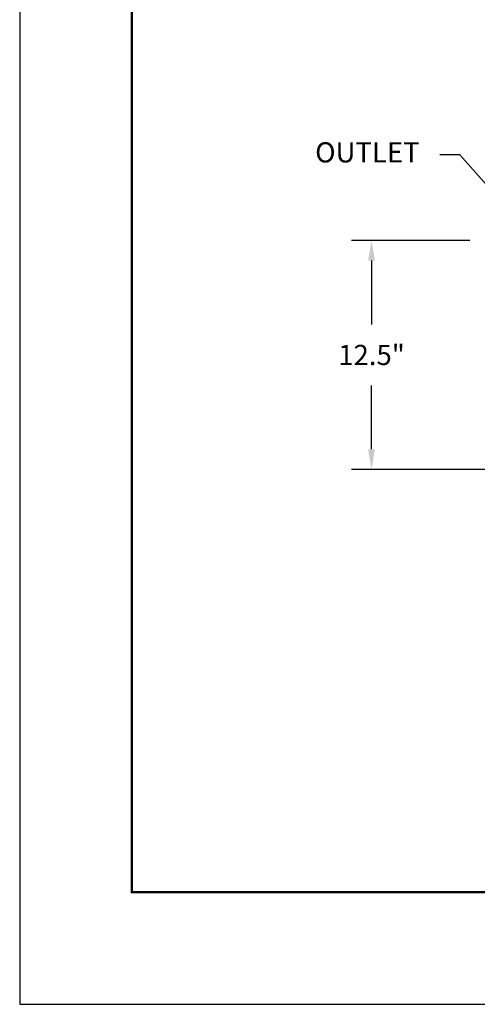
# Model space of a CAD drawing. Units: inches. Extents: x -20 to 112, y -143 to -41.
# Drawn here: x -20 to 4, y -143 to -90 of the extents above; entities that cross this region are included whole.
import ezdxf

# ---------------------------------------------------------------- set-up
doc = ezdxf.new("R2010")
doc.units = ezdxf.units.IN
doc.header["$MEASUREMENT"] = 0
doc.header["$PDSIZE"] = -1
doc.layers.add('DIM', color=7, linetype='Continuous', lineweight=9)
doc.layers.add('FRA', color=5, linetype='Continuous', lineweight=30)
doc.styles.get("Standard").update_dxf_attribs({"font": 'arial.ttf'})
doc.dimstyles.new('12X', dxfattribs={"dimscale": 6, "dimtxt": 0.18, "dimasz": 0.18, "dimexe": 0.18, "dimexo": 0.18, "dimgap": 0.18, "dimtad": 0, "dimtih": 1, "dimtoh": 1, "dimrnd": 0.13, "dimzin": 0, "dimdsep": 46, "dimtxsty": 'Standard', "dimcen": -0.18, "dimclrd": 256, "dimclre": 256, "dimadec": 0, "dimazin": 0, "dimtfac": 1, "dimtdec": 3, "dimtofl": 0, "dimtmove": 0, "dimatfit": 0, "dimfxl": 1, "dimtolj": 1, "dimtzin": 0, "dimarcsym": 0})

# ---------------------------------------------------------------- blocks, each defined once
blk = doc.blocks.new('*D5')
at = {"layer": 'Defpoints', "color": 0, "transparency": 16777216}
for p in [(-1.199, -101.728), (5.136, -101.728), (7.37, -113.978)]:
    blk.add_point(p, dxfattribs=at)
at = {"layer": 'DIM', "lineweight": -2, "ltscale": 5, "transparency": 16777216}
for p, q in [((4.056, -101.728), (-2.279, -101.728)), ((-1.199, -102.808), (-1.199, -106.222)), ((-1.199, -112.898), (-1.199, -109.484)), ((6.29, -113.978), (-2.279, -113.978))]:
    blk.add_line(p, q, dxfattribs=at)
at = {"layer": 'DIM', "transparency": 16777216}
for points in [[(-1.019, -102.808), (-1.379, -102.808), (-1.199, -101.728)], [(-1.379, -112.898), (-1.019, -112.898), (-1.199, -113.978)]]:
    blk.add_solid(points, dxfattribs=at)
at = {"layer": 'DIM', "color": 0, "transparency": 16777216, "insert": (-1.199, -107.853), "char_height": 1.08, "attachment_point": 5}
blk.add_mtext('\\A1;{12.5"}', dxfattribs=at)

msp = doc.modelspace()

# ---------------------------------------------------------------- linework, layer by layer
at = {"color": 7, "ltscale": 5}
msp.add_lwpolyline([(-20.032, -142.578), (111.968, -142.578), (111.968, -40.578), (-20.032, -40.578)], close=True, dxfattribs=at)
at = {"layer": 'FRA', "color": 7, "ltscale": 5, "const_width": 0.12}
msp.add_lwpolyline([(-14.032, -136.578), (105.968, -136.578), (105.968, -46.578), (-14.032, -46.578)], close=True, dxfattribs=at)
msp.add_lwpolyline([(-14.032, -136.578), (105.968, -136.578), (105.968, -46.578), (-14.032, -46.578)], close=True, dxfattribs=at)

# ---------------------------------------------------------------- texts
at = {"layer": 'DIM', "color": 7, "ltscale": 5, "insert": (1.372, -97.159), "char_height": 1.08, "attachment_point": 6}
msp.add_mtext('OUTLET', dxfattribs=at)

# ---------------------------------------------------------------- dimensions: what is measured, and where the dimension line sits
at = {"layer": 'DIM', "color": 7, "ltscale": 5}
dim = msp.add_linear_dim(base=(-1.199, -101.728), p1=(7.37, -113.978), p2=(5.136, -101.728), angle=90, text='{12.5"}', dimstyle='12X', override={"dimpost": '"', "dimtolj": 1}, dxfattribs=at)
dim.commit()
dim.dimension.update_dxf_attribs({"geometry": '*D5', "text_midpoint": (-1.199, -107.853)})

# ---------------------------------------------------------------- leaders
at = {"layer": 'DIM', "color": 7, "ltscale": 5, "annotation_type": 0, "has_hookline": 1, "hookline_direction": 1, "text_width": 5.849}
msp.add_leader([(6.023, -99.972), (3.532, -97.159), (2.452, -97.159)], dimstyle='12X', dxfattribs=at)

doc.saveas('drawing.dxf')
